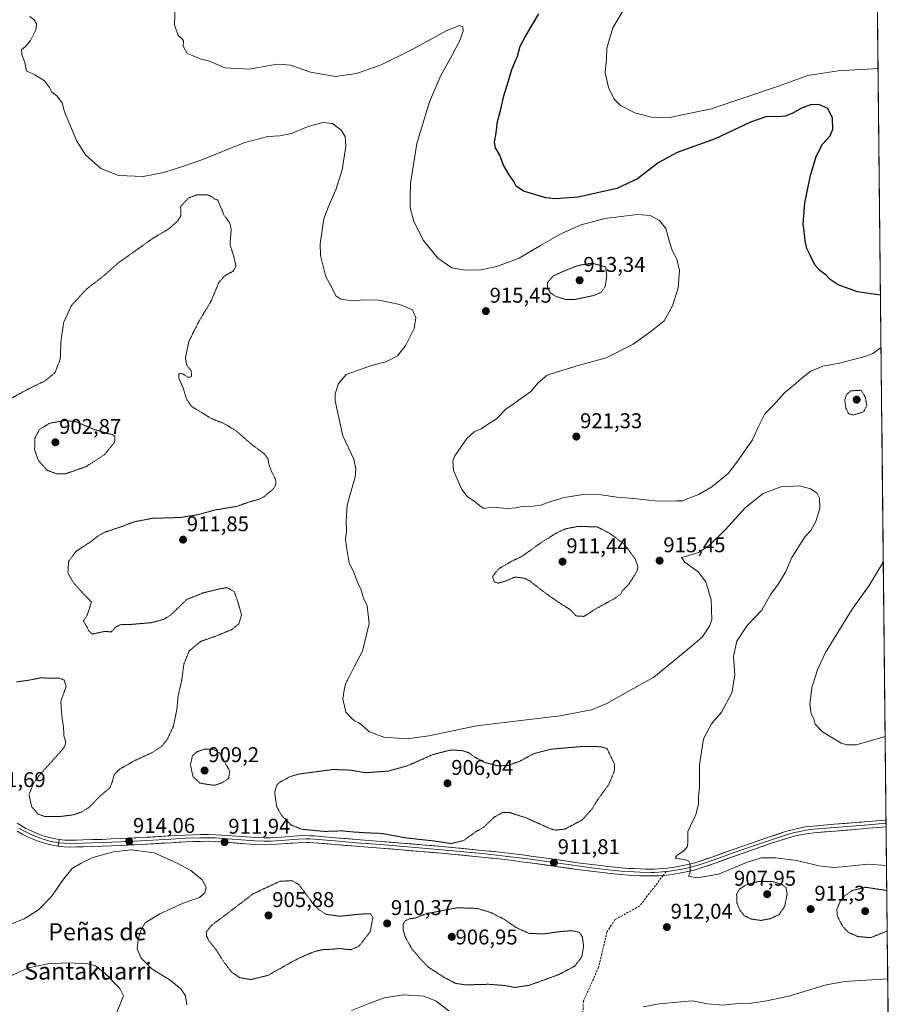
# Model space of a CAD drawing. Units: metres. Extents: x 569779 to 573214, y 4742665 to 4745015.
# Drawn here: x 572802 to 573214, y 4743145 to 4743607 of the extents above; entities that cross this region are included whole.
import ezdxf
from ezdxf.enums import TextEntityAlignment as Align

# ---------------------------------------------------------------- set-up
doc = ezdxf.new("R2010")
doc.units = ezdxf.units.M
doc.header["$MEASUREMENT"] = 0
doc.linetypes.add('TRAZOS2', pattern=[0.375, 0.25, -0.125])
doc.linetypes.add('TRAZOSX2', pattern=[1.5, 1, -0.5])
for name, color, linetype, lineweight in [('Arbolado forestal CxS', 92, 'Continuous', 0), ('Carátula', 7, 'Continuous', 5), ('Curva de nivel maestra', 36, 'Continuous', 30), ('Curva de nivel normal', 36, 'Continuous', 0), ('Curva de nivel normal depresión', 36, 'TRAZOS2', 0), ('Layer 0', 7, 'Continuous', 0), ('Municipio CxS', 142, 'Continuous', 0), ('Punto de cota en terreno', 7, 'Continuous', 0), ('Rótulo de punto de cota en terreno', 19, 'Continuous', 0), ('Senda', 19, 'TRAZOSX2', 0), ('Texto cartográfico', 19, 'Continuous', 0)]:
    doc.layers.add(name, color=color, linetype=linetype, lineweight=lineweight)
doc.styles.add('Arial', font='txt', dxfattribs={"height": 0.2})

# ---------------------------------------------------------------- blocks, each defined once
blk = doc.blocks.new('*U152')
at = {"layer": 'Arbolado forestal CxS', "color": 92, "linetype": 'Continuous', "lineweight": 0}
blk.add_polyline3d([(573200.11, 4744046.94, 952.22), (573213.6, 4742780.5, 920.01), (573207.81, 4742783.35, 919.8), (573173.77, 4742802.6, 921.96), (573144.86, 4742812.72, 921.54), (573129.57, 4742811.82, 920.03), (573120.29, 4742811.28, 918.61), (573062.62, 4742806.49, 912.96), (572852.02, 4742777.56, 920.81), (572849.26, 4742823.52, 922.4), (572824.26, 4742855.35, 921.15), (572808.79, 4742871.23, 922.4), (572749.52, 4742887.13, 923.82), (572675.83, 4742929.86, 920.9), (572627.09, 4742947.73, 915.44), (572602.9, 4742981.78, 922.71), (572582.68, 4743003.38, 921.88), (572474.52, 4743074.23, 916.95), (572439.46, 4743093.25, 918.84), (572397.18, 4743101.83, 915.85), (572358.28, 4743104.81, 913.94), (572336.36, 4743112.88, 913.29), (572291.42, 4743141.07, 907.12)], dxfattribs=at)
blk = doc.blocks.new('*U172')
at = {"layer": 'Curva de nivel normal', "color": 36, "linetype": 'Continuous', "lineweight": 0}
for points in [[(573206.43105, 4743453.49175, 920), (573202.64, 4743450.64, 920), (573199.51, 4743449.35, 920), (573187.02, 4743446.17, 920), (573179.18, 4743444.7, 920), (573173.47, 4743442.31, 920), (573169.53, 4743439.43, 920), (573166.48, 4743436.62, 920), (573161.17, 4743432.18, 920), (573155.78, 4743426.22, 920), (573151.89, 4743422.32, 920), (573148.74, 4743416.11, 920), (573146.09, 4743410.18, 920), (573138.76, 4743399.69, 920), (573134.71, 4743394.39, 920), (573127.1, 4743388.14, 920), (573121, 4743384.44, 920), (573115.8, 4743382.62, 920), (573113.21, 4743381.56, 920), (573110.36, 4743381.55, 920), (573101.92, 4743381.4, 920), (573090.34, 4743382.68, 920), (573082.56, 4743383.24, 920), (573075.08, 4743384.37, 920), (573066.81, 4743384.56, 920), (573057.81, 4743383.1, 920), (573051.47, 4743381.28, 920), (573046.81, 4743379.53, 920), (573041.81, 4743378.95, 920), (573038.81, 4743379.04, 920), (573035.14, 4743378.28, 920), (573031.14, 4743377.91, 920), (573027.44, 4743378.18, 920), (573024.3, 4743378.6, 920), (573019.99, 4743377.95, 920), (573018.08, 4743379.39, 920), (573015.43, 4743381.57, 920), (573012.34, 4743383.39, 920), (573009.67, 4743386.93, 920), (573005.75, 4743395.78, 920), (573005.43, 4743400.28, 920), (573006.42, 4743402.59, 920), (573012.15, 4743410.83, 920), (573015.48, 4743413.94, 920), (573018.86, 4743415.27, 920), (573021.76, 4743417.28, 920), (573025.96, 4743420.05, 920), (573030.58, 4743424.7, 920), (573033.14, 4743426.48, 920), (573036.14, 4743428.64, 920), (573042.14, 4743432.88, 920), (573045.47, 4743436.94, 920), (573049.81, 4743440.47, 920), (573056.73, 4743442.72, 920), (573064.26, 4743444.99, 920), (573077.47, 4743448.65, 920), (573090.16, 4743455.09, 920), (573098.46, 4743460.99, 920), (573104.65, 4743465.93, 920), (573108.66, 4743473.08, 920), (573111.31, 4743481.41, 920), (573111.82, 4743489.56, 920), (573110.67, 4743494.85, 920), (573108.56, 4743498.74, 920), (573106.94, 4743503.46, 920), (573105.52, 4743509.36, 920), (573102.49, 4743513, 920), (573098.12, 4743515.48, 920), (573092.23, 4743515.95, 920), (573076.87, 4743514, 920), (573065.69, 4743511.1, 920), (573056.57, 4743506.98, 920), (573046.66, 4743501.26, 920), (573036.7, 4743495.36, 920), (573026.15, 4743491.42, 920), (573018.82, 4743489.92, 920), (573011.48, 4743489.71, 920), (573005.05, 4743490.84, 920), (572998.43, 4743495.4, 920), (572991.73, 4743503.63, 920), (572987.21, 4743512.67, 920), (572985.49, 4743519.06, 920), (572985.49, 4743523.65, 920), (572985.71, 4743530.4, 920), (572988.66, 4743549.17, 920), (572994.5, 4743568.74, 920), (572999.91, 4743581.17, 920), (573005.19, 4743590.7, 920), (573008.99, 4743597.76, 920), (573010.41, 4743602, 920), (573010.18, 4743603.99, 920), (573008.73, 4743604.59, 920), (573002.66, 4743602.25, 920), (572986.44, 4743593.31, 920), (572971.59, 4743585.99, 920), (572960.31, 4743581.99, 920), (572950.44, 4743580.66, 920), (572938.77, 4743582.6, 920), (572929.31, 4743585.97, 920), (572923.62, 4743586.48, 920), (572920.45, 4743585.89, 920), (572909.89, 4743584.1, 920), (572898.53, 4743584.67, 920), (572891.39, 4743587.82, 920), (572886.9, 4743588.91, 920), (572884.01, 4743590.14, 920), (572880.8, 4743591.38, 920), (572878.97, 4743594.9, 920), (572879.11, 4743597.36, 920), (572878.36, 4743598.49, 920), (572876.67, 4743599.93, 920), (572874.96, 4743604.9, 920), (572875.52, 4743622.9, 920)], [(573208.37608, 4743271.02283, 920), (573194.7, 4743267.08, 920), (573190.39, 4743267.01, 920), (573187.69, 4743267.82, 920), (573179.03, 4743273.17, 920), (573175.55, 4743276.76, 920), (573174.86, 4743279.26, 920), (573173.7, 4743281.68, 920), (573173.08, 4743286.11, 920), (573174.04, 4743293.98, 920), (573176.8, 4743302.76, 920), (573180.41, 4743310.44, 920), (573192.95, 4743330.69, 920), (573200.91, 4743341.81, 920), (573207.50415, 4743352.82141, 920)]]:
    blk.add_polyline3d(points, dxfattribs=at)
blk = doc.blocks.new('*U176')
at = {"layer": 'Curva de nivel normal', "color": 36, "linetype": 'Continuous', "lineweight": 0}
for points in [[(572806.98, 4743608.85, 915), (572808.98, 4743607.25, 915), (572810.14, 4743605.3, 915), (572809.88, 4743602.54, 915), (572807.39, 4743597.5, 915), (572805.09, 4743594.8, 915), (572803.1, 4743593.2, 915), (572803.25, 4743590.97, 915), (572804.7, 4743587.19, 915), (572805.41, 4743583.27, 915), (572809.28, 4743581.36, 915), (572813.9, 4743578.53, 915), (572816.29, 4743575.47, 915), (572817.37, 4743573.25, 915), (572819.72, 4743571.5, 915), (572822.16, 4743568.28, 915), (572823.23, 4743564.02, 915), (572828.91, 4743550.63, 915), (572833.1, 4743543.88, 915), (572840.4, 4743537.54, 915), (572848.65, 4743534.14, 915), (572860.23, 4743533.74, 915), (572869.84, 4743535.64, 915), (572879.55, 4743538.74, 915), (572887.68, 4743541.52, 915), (572907.87, 4743549.67, 915), (572918.72, 4743552.55, 915), (572924.4, 4743552.81, 915), (572929.73, 4743553.92, 915), (572937.21, 4743557.03, 915), (572944.52, 4743558.99, 915), (572949.09, 4743558.5, 915), (572953.07, 4743555.44, 915), (572954.97, 4743552.4, 915), (572955.22, 4743547.88, 915), (572953.57, 4743536.77, 915), (572950.66, 4743527.41, 915), (572947.1, 4743519.64, 915), (572945, 4743513.91, 915), (572943.29, 4743502.11, 915), (572943.48, 4743496.63, 915), (572945.84, 4743486.66, 915), (572948.67, 4743481.59, 915), (572950.58, 4743477.78, 915), (572952.92, 4743476.17, 915), (572958.49, 4743475.32, 915), (572963.98, 4743475.81, 915), (572970.8, 4743475.64, 915), (572980.56, 4743473.73, 915), (572986.5, 4743471.15, 915), (572988.09, 4743467.34, 915), (572987.33, 4743462.4, 915), (572983.46, 4743454.65, 915), (572979.58, 4743449.6, 915), (572974.1, 4743446.79, 915), (572967.35, 4743445.07, 915), (572955.48, 4743440.87, 915), (572951.93, 4743436.65, 915), (572950.35, 4743431.71, 915), (572950.32, 4743428.47, 915), (572953.94, 4743412.11, 915), (572959.02, 4743401.04, 915), (572959.91, 4743396.58, 915), (572959.71, 4743392.64, 915), (572957.79, 4743386.3, 915), (572955.94, 4743379.44, 915), (572955.39, 4743372.1, 915), (572955.6, 4743367.27, 915), (572955.14, 4743363.44, 915), (572955.63, 4743359.94, 915), (572956.84, 4743352.41, 915), (572959.23, 4743347.53, 915), (572960.71, 4743343.22, 915), (572962.4, 4743340.19, 915), (572963.66, 4743335.91, 915), (572965.28, 4743332.34, 915), (572966.17, 4743324.01, 915), (572963.09, 4743311.01, 915), (572959.25, 4743303.67, 915), (572957.01, 4743299.34, 915), (572955.07, 4743295.61, 915), (572954.5, 4743292.74, 915), (572953.89, 4743288.6, 915), (572955.29, 4743282.44, 915), (572957.66, 4743279.95, 915), (572959.33, 4743278.25, 915), (572961.33, 4743277.44, 915), (572963.21, 4743276.02, 915), (572966.02, 4743273.38, 915), (572973.09, 4743270.68, 915), (572984.14, 4743269.9, 915), (572994.18, 4743271.21, 915), (573016.66, 4743275.94, 915), (573055.74, 4743280.74, 915), (573070.54, 4743283.43, 915), (573077.74, 4743286.5, 915), (573087.47, 4743291.86, 915), (573099.75, 4743298.86, 915), (573113.6, 4743309.99, 915), (573122.54, 4743317.53, 915), (573126.02, 4743322.7, 915), (573126.97, 4743325.63, 915), (573126.73, 4743335.14, 915), (573124.27, 4743343.48, 915), (573120.61, 4743348.15, 915), (573114.31, 4743352.69, 915), (573112.8, 4743355.02, 915), (573115.75, 4743355.79, 915), (573120.72, 4743357.32, 915), (573125.74, 4743360.55, 915), (573133.38, 4743368.06, 915), (573142.8, 4743378.34, 915), (573151.14, 4743384.92, 915), (573159.46, 4743388.14, 915), (573168.2, 4743388.54, 915), (573173.34, 4743387.24, 915), (573176.3, 4743385.33, 915), (573177.54, 4743382.82, 915), (573177.64, 4743377.96, 915), (573175.89, 4743371.82, 915), (573173.43, 4743367.66, 915), (573170.8, 4743364.84, 915), (573168, 4743360.37, 915), (573164.63, 4743354.95, 915), (573161.56, 4743348.1, 915), (573158, 4743342.12, 915), (573154.9, 4743338.06, 915), (573150.44, 4743330.21, 915), (573143.56, 4743323.06, 915), (573138.75, 4743315.67, 915), (573137.16, 4743308.67, 915), (573137.77, 4743299.77, 915), (573136.37, 4743291.39, 915), (573131.62, 4743282.44, 915), (573126.84, 4743276.97, 915), (573123.14, 4743269.84, 915), (573121.23, 4743257.71, 915), (573121.25, 4743247.2, 915), (573120.76, 4743242.65, 915), (573120.82, 4743239.16, 915), (573119.54, 4743234.33, 915), (573115.82, 4743226.35, 915), (573115.76, 4743221.68, 915), (573115.66, 4743219.35, 915), (573113.9, 4743217.36, 915), (573110.84, 4743215.36, 915), (573109.93, 4743214.13, 915), (573110.34, 4743213.69, 915), (573114.32, 4743213.22, 915), (573116.24, 4743212.47, 915), (573116.89, 4743211.22, 915), (573116.81, 4743209.36, 915), (573116.95, 4743207.36, 915), (573116.08, 4743205.5, 915), (573120.1, 4743204.58, 915), (573130.13, 4743206.43, 915), (573143.28, 4743211.89, 915), (573150.21, 4743214.04, 915), (573156.87, 4743214.1, 915), (573166.82, 4743212.73, 915), (573177.41, 4743210.32, 915), (573184.09, 4743209.5, 915), (573188.2, 4743209.8, 915), (573200.45, 4743211.14, 915), (573209.02, 4743210.41, 915)], [(573209.59, 4743157.2, 915), (573189.42, 4743156.08, 915), (573180.7, 4743154.41, 915), (573163.13, 4743149.17, 915), (573152.65, 4743146.89, 915), (573145.58, 4743145.82, 915), (573139.39, 4743145.63, 915), (573132.39, 4743144.96, 915), (573124.96, 4743145.53, 915), (573117.96, 4743146.87, 915), (573112.52, 4743146.48, 915), (573102.31, 4743145.59, 915), (573094.82, 4743144.14, 915)], [(573003.55, 4743142.2, 915), (572997.67, 4743146.77, 915), (572991.89, 4743149.08, 915), (572982.41, 4743149.84, 915), (572973.36, 4743148.36, 915), (572965.72, 4743145.61, 915), (572958, 4743142.48, 915)], [(572880.72, 4743145.04, 915), (572880.02, 4743149.22, 915), (572877.9, 4743152.6, 915), (572872.93, 4743156.6, 915), (572864.26, 4743162.01, 915), (572859.23, 4743166.97, 915), (572857.3, 4743171.31, 915), (572857.85, 4743175.69, 915), (572859.06, 4743180.02, 915), (572861.17, 4743183.53, 915), (572868, 4743187.75, 915), (572878.97, 4743192.73, 915), (572886.65, 4743195.47, 915), (572889.14, 4743197.64, 915), (572889.74, 4743200.34, 915), (572887.91, 4743203.72, 915), (572882.54, 4743208.14, 915), (572875.85, 4743211.66, 915), (572865.42, 4743216.4, 915), (572854.61, 4743217.72, 915), (572846.27, 4743216.83, 915), (572836.5, 4743214.17, 915), (572831.1, 4743211.48, 915), (572826.9, 4743208.96, 915), (572822.78, 4743204.1, 915), (572817.18, 4743195.96, 915), (572811.11, 4743189.69, 915), (572804.34, 4743185.48, 915), (572796.91, 4743182.5, 915)]]:
    blk.add_polyline3d(points, dxfattribs=at)
blk = doc.blocks.new('*U178')
at = {"layer": 'Curva de nivel maestra', "color": 36, "linetype": 'Continuous', "lineweight": 30}
blk.add_polyline3d([(573206.17, 4743478.11, 925), (573195.44, 4743479.62, 925), (573186.29, 4743482.95, 925), (573182.6, 4743485.31, 925), (573180.7, 4743487.36, 925), (573177.67, 4743489.53, 925), (573175.38, 4743492.24, 925), (573173.23, 4743496.75, 925), (573171.59, 4743499.86, 925), (573170.76, 4743503.6, 925), (573170.39, 4743508.25, 925), (573169.84, 4743511.54, 925), (573170.14, 4743515.31, 925), (573170.72, 4743521.38, 925), (573173.36, 4743534.24, 925), (573176.01, 4743543.04, 925), (573178.98, 4743548.94, 925), (573182.52, 4743552.81, 925), (573183.82, 4743555.93, 925), (573183.62, 4743561.09, 925), (573181.42, 4743565.54, 925), (573177.29, 4743567.46, 925), (573173.3, 4743567.35, 925), (573169.13, 4743565.78, 925), (573165.06, 4743563.35, 925), (573161.47, 4743561.98, 925), (573157.31, 4743561.64, 925), (573152.82, 4743561.83, 925), (573145.13, 4743559.26, 925), (573128.63, 4743551.37, 925), (573110.78, 4743544.91, 925), (573101.83, 4743540.17, 925), (573092.1, 4743532.58, 925), (573082.47, 4743528.05, 925), (573064.39, 4743524.05, 925), (573053.67, 4743523.24, 925), (573049.14, 4743523.64, 925), (573038.7, 4743526.87, 925), (573035.29, 4743529.22, 925), (573034.19, 4743531.42, 925), (573031.87, 4743534.47, 925), (573029.27, 4743539.1, 925), (573027.59, 4743543.75, 925), (573025.59, 4743547.14, 925), (573025.06, 4743549.79, 925), (573025.8, 4743554.18, 925), (573026.5, 4743559.44, 925), (573027.95, 4743565.3, 925), (573029.38, 4743571.63, 925), (573031.68, 4743578.63, 925), (573033.14, 4743583.84, 925), (573035.86, 4743590.11, 925), (573037.17, 4743594.84, 925), (573039.4, 4743599.3, 925), (573045.93, 4743609.97, 925)], dxfattribs=at)
blk = doc.blocks.new('5PATER')
at = {"layer": 'Carátula', "linetype": 'Continuous', "lineweight": 5}
h = blk.add_hatch(color=250, dxfattribs=at)
edge = h.paths.add_edge_path()
edge.add_ellipse((0, 0.01), major_axis=(-1.33, -1.34), ratio=0.999422, start_angle=0, end_angle=360)

msp = doc.modelspace()

# ---------------------------------------------------------------- linework, layer by layer
at = {"layer": 'Arbolado forestal CxS', "color": 92, "linetype": 'Continuous', "lineweight": 0}
msp.add_polyline3d([(573200.11, 4744046.94, 952.22), (573213.6, 4742780.5, 920.01)], dxfattribs=at)
at = {"layer": 'Curva de nivel normal', "color": 36, "linetype": 'Continuous', "lineweight": 0}
for points in [[(573090.4, 4743620.14, 930), (573080.65, 4743603.43, 930), (573077.75, 4743593.97, 930), (573077.62, 4743588.85, 930), (573077.03, 4743582.5, 930), (573078.6, 4743575.52, 930), (573081.21, 4743569.97, 930), (573084.12, 4743566.97, 930), (573090.85, 4743563.62, 930), (573098.68, 4743561.54, 930), (573107.12, 4743561.44, 930), (573126.8, 4743565.42, 930), (573157.79, 4743575.95, 930), (573172.1, 4743581.09, 930), (573186.28, 4743583.28, 930), (573205.04, 4743584.39, 930)], [(572846.71, 4743138.86, 920), (572851, 4743149.34, 920), (572849.28, 4743152.72, 920), (572842.11, 4743160.02, 920), (572837.9, 4743163.42, 920), (572834.4, 4743164.25, 920), (572825.08, 4743164.77, 920), (572815.43, 4743164.33, 920), (572806.43, 4743162.4, 920), (572796.11, 4743157.74, 920), (572787.84, 4743155.3, 920), (572777.56, 4743154.07, 920), (572767.03, 4743150.28, 920), (572762.19, 4743146.92, 920), (572757.22, 4743141.42, 920)]]:
    msp.add_polyline3d(points, dxfattribs=at)
at = {"layer": 'Curva de nivel normal depresión', "color": 36, "linetype": 'TRAZOS2', "lineweight": 0}
for points in [[(572800.73, 4743296.56, 910), (572806.56, 4743297.38, 910), (572811.98, 4743298.47, 910), (572821.12, 4743298.26, 910), (572823.06, 4743297.49, 910), (572824.05, 4743294.48, 910), (572821.56, 4743287.38, 910), (572821.88, 4743282.58, 910), (572822.2, 4743279.19, 910), (572822.87, 4743275.35, 910), (572822.92, 4743271.51, 910), (572823.87, 4743268.48, 910), (572823.44, 4743266.38, 910), (572821.73, 4743264.19, 910), (572811.27, 4743252.52, 910), (572808.76, 4743249.05, 910), (572806.62, 4743243.74, 910), (572807.84, 4743238.05, 910), (572810.86, 4743234.56, 910), (572813.96, 4743233.45, 910), (572820.84, 4743233.39, 910), (572827.32, 4743234.18, 910), (572831.3, 4743235.55, 910), (572835.17, 4743238, 910), (572839.61, 4743242.7, 910), (572844.67, 4743247, 910), (572845.77, 4743249.96, 910), (572846.61, 4743253.09, 910), (572849.16, 4743255.68, 910), (572855.7, 4743259.37, 910), (572864.17, 4743263.26, 910), (572868.9, 4743266.38, 910), (572871.68, 4743269.85, 910), (572874.43, 4743275.88, 910), (572876.02, 4743283.79, 910), (572876.57, 4743289.87, 910), (572878.28, 4743297.34, 910), (572879.32, 4743305.01, 910), (572881.81, 4743311.14, 910), (572887.2, 4743315.58, 910), (572893.95, 4743317.95, 910), (572901.76, 4743321.1, 910), (572905.14, 4743323.9, 910), (572906.35, 4743328.11, 910), (572904.46, 4743334.68, 910), (572902.87, 4743339.02, 910), (572899.38, 4743340.84, 910), (572895.19, 4743340.03, 910), (572888.23, 4743338.32, 910), (572880.65, 4743335.22, 910), (572876.6, 4743331.34, 910), (572872.84, 4743327.73, 910), (572869.32, 4743325.72, 910), (572863.89, 4743324.36, 910), (572854.5, 4743323.55, 910), (572849.5, 4743323.43, 910), (572847.17, 4743322.24, 910), (572845.33, 4743320.05, 910), (572843.98, 4743320.15, 910), (572842.01, 4743320.26, 910), (572839.18, 4743319.68, 910), (572836.4, 4743318.98, 910), (572834.7, 4743320.54, 910), (572833.72, 4743322.58, 910), (572832.1, 4743325.18, 910), (572833.67, 4743327.34, 910), (572834.52, 4743329.65, 910), (572835.92, 4743334.09, 910), (572832.26, 4743337.82, 910), (572828.02, 4743342.52, 910), (572826.34, 4743344.95, 910), (572824.88, 4743347.91, 910), (572825.18, 4743353, 910), (572828.46, 4743357.62, 910), (572835.82, 4743362.49, 910), (572839.09, 4743365.16, 910), (572842.58, 4743366.92, 910), (572850.54, 4743369.62, 910), (572855.93, 4743371.68, 910), (572864.53, 4743373.34, 910), (572877.6, 4743373.72, 910), (572885.53, 4743374.94, 910), (572893.84, 4743377.23, 910), (572904.16, 4743378.95, 910), (572910.83, 4743381.28, 910), (572914.8, 4743382.34, 910), (572917.05, 4743383.53, 910), (572919.13, 4743385.38, 910), (572921.1, 4743386.89, 910), (572922.51, 4743389.21, 910), (572922.34, 4743391.66, 910), (572920.46, 4743395.28, 910), (572919.13, 4743398.8, 910), (572918.79, 4743401.28, 910), (572916.94, 4743403.68, 910), (572911.01, 4743408.08, 910), (572903.64, 4743414.53, 910), (572898.01, 4743417.86, 910), (572892.52, 4743420.01, 910), (572882.96, 4743425.78, 910), (572880.61, 4743429.1, 910), (572878.87, 4743434.8, 910), (572876.96, 4743438.98, 910), (572876.88, 4743441.06, 910), (572877.91, 4743441.46, 910), (572879.97, 4743440.43, 910), (572881.37, 4743439.43, 910), (572882.92, 4743439.85, 910), (572882.71, 4743442.51, 910), (572880.67, 4743445.2, 910), (572879.99, 4743448.52, 910), (572881.69, 4743456.47, 910), (572886.23, 4743465.52, 910), (572892.11, 4743475.32, 910), (572895.72, 4743483.99, 910), (572898.63, 4743487.3, 910), (572902.48, 4743489.26, 910), (572903.74, 4743491.64, 910), (572902.85, 4743495.69, 910), (572900.95, 4743501.76, 910), (572901.5, 4743508.82, 910), (572900.89, 4743511.84, 910), (572898.2, 4743515.45, 910), (572895.76, 4743521.31, 910), (572895.12, 4743522.71, 910), (572893.55, 4743523.23, 910), (572892.24, 4743524.29, 910), (572890.31, 4743525.12, 910), (572885.62, 4743525.18, 910), (572881.6, 4743523.66, 910), (572877.72, 4743519.61, 910), (572877.9, 4743517.38, 910), (572877.86, 4743515.31, 910), (572876.52, 4743512.98, 910), (572872.45, 4743509.31, 910), (572864.75, 4743504.7, 910), (572848.33, 4743493.04, 910), (572841.96, 4743487.32, 910), (572833.73, 4743480.99, 910), (572826.64, 4743473.32, 910), (572822.92, 4743465.32, 910), (572821.66, 4743456.99, 910), (572821.29, 4743447.99, 910), (572818.79, 4743441.65, 910), (572813.88, 4743437.65, 910), (572806.76, 4743434.25, 910), (572795.31, 4743427.97, 910)], [(573058.6, 4743475.95, 915), (573063.05, 4743476.08, 915), (573071.53, 4743477.87, 915), (573075.14, 4743479.31, 915), (573077.06, 4743482.28, 915), (573077.72, 4743487.11, 915), (573077.23, 4743491.31, 915), (573070.81, 4743493.03, 915), (573064.24, 4743491.96, 915), (573057.95, 4743489.47, 915), (573052.53, 4743487.05, 915), (573049.96, 4743483.91, 915), (573049.91, 4743481.36, 915), (573051.2, 4743479.22, 915), (573054.03, 4743477.36, 915), (573058.6, 4743475.95, 915)], [(573193.5, 4743421.8, 915), (573198.14, 4743423.26, 915), (573199.78, 4743426.14, 915), (573199.02, 4743430.34, 915), (573197.12, 4743433.43, 915), (573192.14, 4743433.1, 915), (573190.2, 4743431.34, 915), (573189.4, 4743428.88, 915), (573190, 4743424.71, 915), (573191.19, 4743422.42, 915), (573193.5, 4743421.8, 915)], [(572819.69, 4743394.17, 905), (572823.72, 4743394.2, 905), (572833.46, 4743397.62, 905), (572842.12, 4743403.21, 905), (572846.79, 4743409.02, 905), (572846.93, 4743411.83, 905), (572845.82, 4743412.64, 905), (572843.56, 4743413.13, 905), (572837.16, 4743415.03, 905), (572831.79, 4743417.33, 905), (572829.13, 4743418.51, 905), (572823.75, 4743419.27, 905), (572816.48, 4743417.98, 905), (572811.57, 4743415.11, 905), (572809.35, 4743410.85, 905), (572809.26, 4743405.4, 905), (572811.02, 4743400.51, 905), (572815.08, 4743395.9, 905), (572819.69, 4743394.17, 905)], [(573067.14, 4743327.32, 915), (573072.47, 4743330.8, 915), (573081.3, 4743335.67, 915), (573084.1, 4743337.64, 915), (573085.3, 4743339.62, 915), (573087.84, 4743342.09, 915), (573092.01, 4743348.66, 915), (573092.34, 4743350.64, 915), (573091.07, 4743354.3, 915), (573085.89, 4743361.28, 915), (573078.97, 4743366.39, 915), (573073.26, 4743369.33, 915), (573064.15, 4743369.51, 915), (573058.64, 4743368.47, 915), (573054.34, 4743366.6, 915), (573046.81, 4743361.85, 915), (573038.14, 4743355.62, 915), (573032.59, 4743352.91, 915), (573026.67, 4743349.42, 915), (573024.17, 4743345.92, 915), (573024.96, 4743343.48, 915), (573026.82, 4743342.91, 915), (573030, 4743343.79, 915), (573034.75, 4743345.8, 915), (573039.04, 4743345.22, 915), (573041.59, 4743343.94, 915), (573050.09, 4743337.42, 915), (573056.56, 4743332.96, 915), (573060.23, 4743330.76, 915), (573063.33, 4743327.54, 915), (573067.14, 4743327.32, 915)], [(572893.74, 4743248.06, 910), (572897.16, 4743249.21, 910), (572900.32, 4743251.36, 910), (572900.83, 4743254.74, 910), (572896, 4743263.35, 910), (572893, 4743265.06, 910), (572889.17, 4743265.08, 910), (572885.5, 4743263.83, 910), (572883.3, 4743261.9, 910), (572882.37, 4743257.69, 910), (572883.62, 4743252.04, 910), (572886.77, 4743249.13, 910), (572890.79, 4743248.42, 910), (572893.74, 4743248.06, 910)], [(573004.8, 4743220.74, 910), (573010.56, 4743222.16, 910), (573016.4, 4743226.35, 910), (573020.06, 4743228.45, 910), (573024.88, 4743233.12, 910), (573028.86, 4743235.33, 910), (573032.33, 4743235.24, 910), (573040.16, 4743232.7, 910), (573051.02, 4743227.79, 910), (573053.62, 4743227.03, 910), (573058.02, 4743227.51, 910), (573066.16, 4743231.79, 910), (573070.89, 4743237.07, 910), (573073.78, 4743241.81, 910), (573078.54, 4743248.2, 910), (573081.25, 4743254.48, 910), (573081.45, 4743257.89, 910), (573077.82, 4743265.35, 910), (573074.89, 4743266.17, 910), (573066.93, 4743266.36, 910), (573051.45, 4743265, 910), (573043.38, 4743262.88, 910), (573036.9, 4743259.34, 910), (573031.4, 4743257.4, 910), (573026.68, 4743257.18, 910), (573020.63, 4743258.75, 910), (573015.75, 4743261.31, 910), (573013.02, 4743263.31, 910), (573009.82, 4743264.38, 910), (573004.41, 4743264.61, 910), (572996.08, 4743262.47, 910), (572984.36, 4743257.29, 910), (572975.34, 4743254.74, 910), (572964.39, 4743253.97, 910), (572957.34, 4743255.21, 910), (572949.24, 4743255.48, 910), (572933.23, 4743253.34, 910), (572929.1, 4743252.14, 910), (572924.11, 4743249.41, 910), (572922.84, 4743248.01, 910), (572921.9, 4743244.68, 910), (572922.84, 4743238.04, 910), (572925.27, 4743233.76, 910), (572929.66, 4743229.39, 910), (572934.6, 4743227.46, 910), (572945.23, 4743226.42, 910), (572953.85, 4743226.7, 910), (572958.61, 4743226.18, 910), (572964.94, 4743225.77, 910), (572972.1, 4743225.5, 910), (572983.41, 4743223.4, 910), (572996.61, 4743221.96, 910), (573004.8, 4743220.74, 910)], [(572910.71, 4743156.93, 910), (572918.71, 4743158.87, 910), (572930.92, 4743165.78, 910), (572936.2, 4743168.25, 910), (572940.9, 4743170.17, 910), (572945, 4743171.05, 910), (572948.59, 4743171.13, 910), (572952.28, 4743171.48, 910), (572957.61, 4743170.89, 910), (572961.47, 4743172.56, 910), (572966.71, 4743179.36, 910), (572968, 4743186.12, 910), (572966.75, 4743187.83, 910), (572962.16, 4743187.63, 910), (572952.5, 4743186.66, 910), (572946.04, 4743187.54, 910), (572942.44, 4743189.89, 910), (572939.62, 4743192.91, 910), (572933.27, 4743201.47, 910), (572930.23, 4743203.26, 910), (572924.49, 4743203.09, 910), (572911.69, 4743197.1, 910), (572900.07, 4743188.19, 910), (572892.32, 4743182.43, 910), (572889.98, 4743179.46, 910), (572889.89, 4743177.36, 910), (572891.04, 4743175.14, 910), (572894.08, 4743171.36, 910), (572898.15, 4743165.02, 910), (572901.79, 4743160.36, 910), (572905.49, 4743157.82, 910), (572910.71, 4743156.93, 910)], [(573150.08, 4743184.67, 910), (573154.74, 4743185.53, 910), (573158.62, 4743187.43, 910), (573161.22, 4743191.23, 910), (573162.37, 4743197.01, 910), (573161.86, 4743200.09, 910), (573159.71, 4743201.62, 910), (573155.28, 4743203.01, 910), (573149.01, 4743202.99, 910), (573143.23, 4743201.35, 910), (573139.95, 4743199.36, 910), (573138.67, 4743196.94, 910), (573138.8, 4743192.99, 910), (573140.18, 4743189.47, 910), (573142.44, 4743186.82, 910), (573145.5, 4743185.29, 910), (573150.08, 4743184.67, 910)], [(573209.35, 4743179.75, 910), (573201.64, 4743176.59, 910), (573195.55, 4743177.11, 910), (573191.18, 4743179, 910), (573188.52, 4743181.72, 910), (573185.94, 4743186.68, 910), (573185.72, 4743189.96, 910), (573187.18, 4743193.4, 910), (573189.36, 4743196.21, 910), (573193.01, 4743198.72, 910), (573199.24, 4743200.21, 910), (573209.15, 4743198.73, 910)], [(573034.71, 4743153.23, 910), (573041.41, 4743154.25, 910), (573055.14, 4743159.24, 910), (573062.69, 4743163.22, 910), (573065.99, 4743167.54, 910), (573066.89, 4743172.61, 910), (573066.28, 4743176.92, 910), (573064.78, 4743179.13, 910), (573061.61, 4743179.83, 910), (573056.65, 4743179.54, 910), (573048.35, 4743178.38, 910), (573041.32, 4743178.54, 910), (573035.54, 4743181.15, 910), (573029.22, 4743185.43, 910), (573023.13, 4743188.42, 910), (573017.12, 4743190.29, 910), (573007.66, 4743190.62, 910), (572993.15, 4743187.84, 910), (572987.82, 4743185.79, 910), (572985.15, 4743185.44, 910), (572983.3, 4743184.6, 910), (572982.23, 4743183.05, 910), (572982.17, 4743180.23, 910), (572983.26, 4743176.68, 910), (572986.31, 4743171.36, 910), (572990.67, 4743166.17, 910), (572994.06, 4743162.73, 910), (573001.47, 4743157.94, 910), (573006.8, 4743155.13, 910), (573011.7, 4743154.42, 910), (573022.1, 4743154.72, 910), (573029.69, 4743154.16, 910), (573034.71, 4743153.23, 910)]]:
    msp.add_polyline3d(points, dxfattribs=at)
at = {"layer": 'Layer 0', "linetype": 'Continuous', "lineweight": 0}
for points in [[(572801.01, 4743230.35), (572802.65, 4743229.3), (572805.21, 4743227.83), (572807.92, 4743226.5), (572810.13, 4743225.55), (572812.07, 4743224.8), (572813.78, 4743224.22), (572816.79, 4743223.37), (572819.07, 4743222.88), (572820.78, 4743222.61)], [(572820.78, 4743222.61), (572823.37, 4743222.36), (572825.98, 4743222.3), (572831.91, 4743222.43), (572840.79, 4743222.71), (572845.24, 4743222.88), (572849.68, 4743223.07), (572859.03, 4743223.55), (572873.06, 4743224.34), (572880.07, 4743224.69), (572887.08, 4743224.97), (572890.83, 4743225), (572894.11, 4743224.9), (572899.84, 4743224.53), (572908.45, 4743223.82), (572912.75, 4743223.53), (572917.06, 4743223.4), (572919.98, 4743223.44), (572925.1, 4743223.75), (572932.78, 4743224.32), (572936.62, 4743224.44), (572938.53, 4743224.41), (572940.45, 4743224.31), (572950.37, 4743223.49), (572960.29, 4743222.66), (572971.77, 4743221.78), (573000.5, 4743219.38), (573017.72, 4743217.7), (573020.78, 4743217.39), (573026.14, 4743216.82), (573034.17, 4743215.89), (573038.18, 4743215.4), (573042.18, 4743214.89), (573053.15, 4743213.35), (573064.12, 4743211.77), (573072.02, 4743210.74), (573079.93, 4743209.79), (573084.59, 4743209.33), (573088.08, 4743209.09), (573093.34, 4743208.85), (573098.58, 4743208.73), (573099.85, 4743208.73), (573102.07, 4743208.81), (573105.39, 4743209.09), (573107.05, 4743209.3), (573108.71, 4743209.55), (573111.94, 4743210.1), (573114.35, 4743210.57), (573117.95, 4743211.42), (573121.51, 4743212.47), (573127.56, 4743214.57), (573136.57, 4743217.8), (573145.59, 4743220.99), (573153.6, 4743223.71), (573161.66, 4743226.32), (573164.84, 4743227.24), (573167.26, 4743227.82), (573170.91, 4743228.51), (573174.61, 4743228.95), (573184.51, 4743229.77), (573194.42, 4743230.58), (573200.23, 4743231.07), (573208.77, 4743231.78), (573208.79, 4743231.78)], [(573208.81, 4743230.24), (573200.35, 4743229.54), (573194.55, 4743229.05), (573184.64, 4743228.24), (573174.77, 4743227.42), (573171.15, 4743226.99), (573167.59, 4743226.31), (573165.24, 4743225.75), (573162.12, 4743224.85), (573154.09, 4743222.25), (573146.1, 4743219.53), (573137.09, 4743216.35), (573128.08, 4743213.12), (573121.98, 4743211), (573118.35, 4743209.93), (573114.68, 4743209.07), (573112.22, 4743208.59), (573108.96, 4743208.03), (573107.29, 4743207.78), (573105.6, 4743207.57)], [(573208.79, 4743231.78), (573208.81, 4743230.24)], [(573208.81, 4743230.24), (573208.83, 4743228.58)], [(572820.38, 4743219.44), (572818.49, 4743219.75), (572816.03, 4743220.27), (572812.83, 4743221.17), (572810.99, 4743221.8), (572808.92, 4743222.59), (572806.58, 4743223.6), (572803.71, 4743225.01), (572800.99, 4743226.57)], [(572801.87, 4743228.02), (572804.51, 4743226.51), (572807.29, 4743225.14), (572809.56, 4743224.16), (572811.56, 4743223.39), (572813.34, 4743222.79), (572816.43, 4743221.92), (572818.8, 4743221.41), (572820.59, 4743221.12)], [(573208.83, 4743228.58), (573200.5, 4743227.89), (573194.68, 4743227.4), (573184.78, 4743226.59), (573174.93, 4743225.78), (573171.4, 4743225.35), (573167.92, 4743224.7), (573165.65, 4743224.15), (573162.59, 4743223.27), (573154.61, 4743220.69), (573146.64, 4743217.98), (573137.64, 4743214.8), (573128.62, 4743211.56), (573122.48, 4743209.44), (573118.77, 4743208.33), (573115.02, 4743207.46), (573112.51, 4743206.96), (573109.21, 4743206.4), (573107.48, 4743206.14), (573105.73, 4743205.92), (573104.23, 4743205.79)], [(573104.23, 4743205.79), (573102.26, 4743205.63), (573099.9, 4743205.54), (573098.54, 4743205.54), (573093.23, 4743205.66), (573087.9, 4743205.9), (573084.32, 4743206.15), (573079.59, 4743206.62), (573071.63, 4743207.58), (573063.69, 4743208.61), (573052.7, 4743210.19), (573041.76, 4743211.73), (573037.78, 4743212.24), (573033.79, 4743212.73), (573025.79, 4743213.65), (573020.45, 4743214.22), (573017.4, 4743214.53), (573000.21, 4743216.2), (572971.53, 4743218.6), (572960.03, 4743219.48), (572950.11, 4743220.31), (572940.23, 4743221.12), (572938.42, 4743221.22), (572936.64, 4743221.25), (572932.95, 4743221.14), (572925.32, 4743220.56), (572920.1, 4743220.25), (572917.03, 4743220.21), (572912.6, 4743220.35), (572908.21, 4743220.63), (572899.61, 4743221.35), (572893.95, 4743221.72), (572890.79, 4743221.81), (572887.16, 4743221.78), (572880.21, 4743221.5), (572873.23, 4743221.15), (572859.2, 4743220.36), (572849.83, 4743219.88), (572845.37, 4743219.69), (572840.9, 4743219.52), (572831.99, 4743219.24), (572825.98, 4743219.11), (572823.19, 4743219.17), (572820.38, 4743219.44)], [(572820.59, 4743221.12), (572823.28, 4743220.86), (572825.98, 4743220.8), (572831.95, 4743220.93), (572840.84, 4743221.21), (572845.3, 4743221.38), (572849.75, 4743221.57), (572859.11, 4743222.05), (572873.14, 4743222.84), (572880.14, 4743223.19), (572887.12, 4743223.47), (572890.81, 4743223.5), (572894.07, 4743223.4), (572899.71, 4743223), (572908.32, 4743222.29), (572912.66, 4743222), (572917.03, 4743221.86), (572920.02, 4743221.9), (572925.18, 4743222.22), (572932.84, 4743222.78), (572936.62, 4743222.9), (572938.47, 4743222.88), (572940.34, 4743222.78), (572950.24, 4743221.96), (572960.17, 4743221.13), (572971.65, 4743220.25), (573000.36, 4743217.85), (573017.57, 4743216.17), (573020.63, 4743215.86), (573025.99, 4743215.29), (573034.01, 4743214.36), (573038.01, 4743213.87), (573041.99, 4743213.37), (573052.95, 4743211.83), (573063.93, 4743210.25), (573071.84, 4743209.21), (573079.78, 4743208.26), (573084.48, 4743207.8), (573088.01, 4743207.56), (573093.31, 4743207.31), (573098.59, 4743207.19), (573099.92, 4743207.19), (573102.21, 4743207.28), (573105.6, 4743207.57)]]:
    msp.add_lwpolyline(points, dxfattribs=at)
msp.add_polyline3d([(572801.01, 4743230.35, 912.07), (572802.65, 4743229.3, 912.23), (572805.21, 4743227.83, 912.45), (572807.92, 4743226.5, 912.44), (572810.13, 4743225.55, 912.48), (572812.07, 4743224.8, 912.6), (572813.78, 4743224.22, 912.72), (572816.79, 4743223.37, 912.98), (572819.07, 4743222.88, 913.12), (572820.78, 4743222.61, 913.23), (572820.78, 4743222.61, 913.23), (572820.59, 4743221.12, 913.35), (572820.38, 4743219.44, 913.49), (572818.49, 4743219.75, 913.33), (572816.03, 4743220.27, 913.15), (572812.83, 4743221.17, 913), (572810.99, 4743221.8, 912.9), (572808.92, 4743222.59, 912.76), (572806.58, 4743223.6, 912.6), (572803.71, 4743225.01, 912.57), (572800.99, 4743226.57, 912.49)], dxfattribs=at)
msp.add_polyline3d([(573208.83, 4743228.58, 916.59), (573204.66, 4743228.24, 916.62), (573200.5, 4743227.89, 916.65), (573197.59, 4743227.65, 916.69), (573194.68, 4743227.4, 916.74), (573189.73, 4743227, 916.81), (573184.78, 4743226.59, 916.83), (573179.86, 4743226.19, 916.86), (573174.93, 4743225.78, 916.88), (573171.4, 4743225.35, 916.84), (573167.92, 4743224.7, 916.82), (573165.65, 4743224.15, 916.81), (573162.59, 4743223.27, 916.73), (573158.6, 4743221.98, 916.47), (573154.61, 4743220.69, 916.24), (573150.63, 4743219.34, 916.09), (573146.64, 4743217.98, 915.99), (573142.14, 4743216.39, 915.66), (573137.64, 4743214.8, 915.54), (573133.13, 4743213.18, 915.49), (573128.62, 4743211.56, 915.3), (573125.55, 4743210.5, 915.18), (573122.48, 4743209.44, 915.06), (573118.77, 4743208.33, 914.92), (573115.02, 4743207.46, 914.81), (573112.51, 4743206.96, 914.75), (573109.21, 4743206.4, 914.63), (573107.48, 4743206.14, 914.56), (573105.73, 4743205.92, 914.47), (573102.26, 4743205.63, 914.28), (573099.9, 4743205.54, 914.17), (573098.54, 4743205.54, 914.11), (573095.89, 4743205.6, 913.99), (573093.23, 4743205.66, 913.86), (573090.57, 4743205.78, 913.74), (573087.9, 4743205.9, 913.64), (573084.32, 4743206.15, 913.46), (573079.59, 4743206.62, 913.2), (573075.61, 4743207.1, 912.99), (573071.63, 4743207.58, 912.69), (573067.66, 4743208.1, 912.49), (573063.69, 4743208.61, 912.24), (573060.03, 4743209.14, 912.04), (573056.36, 4743209.66, 911.9), (573052.7, 4743210.19, 911.73), (573049.05, 4743210.7, 911.61), (573045.41, 4743211.22, 911.46), (573041.76, 4743211.73, 911.27), (573037.78, 4743212.24, 911.11), (573033.79, 4743212.73, 910.95), (573029.79, 4743213.19, 910.81), (573025.79, 4743213.65, 910.69), (573023.12, 4743213.94, 910.6), (573020.45, 4743214.22, 910.52), (573017.4, 4743214.53, 910.43), (573013.1, 4743214.95, 910.34), (573008.81, 4743215.37, 910.29), (573004.51, 4743215.78, 910.26), (573000.21, 4743216.2, 910.27), (572995.43, 4743216.6, 910.29), (572990.65, 4743217, 910.31), (572985.87, 4743217.4, 910.33), (572981.09, 4743217.8, 910.31), (572976.31, 4743218.2, 910.19), (572971.53, 4743218.6, 910.14), (572967.7, 4743218.89, 910.05), (572963.86, 4743219.19, 910.02), (572960.03, 4743219.48, 910.08), (572955.07, 4743219.9, 910.21), (572950.11, 4743220.31, 910.21), (572945.17, 4743220.72, 910.25), (572940.23, 4743221.12, 910.37), (572938.42, 4743221.22, 910.41), (572936.64, 4743221.25, 910.45), (572932.95, 4743221.14, 910.53), (572929.14, 4743220.85, 910.64), (572925.32, 4743220.56, 910.79), (572922.71, 4743220.41, 910.94), (572920.1, 4743220.25, 911.1), (572917.03, 4743220.21, 911.3), (572912.6, 4743220.35, 911.54), (572908.21, 4743220.63, 911.74), (572903.91, 4743220.99, 911.96), (572899.61, 4743221.35, 912.16), (572896.78, 4743221.54, 912.27), (572893.95, 4743221.72, 912.42), (572890.79, 4743221.81, 912.58), (572887.16, 4743221.78, 912.75), (572883.69, 4743221.64, 912.88), (572880.21, 4743221.5, 913.05), (572876.72, 4743221.33, 913.34), (572873.23, 4743221.15, 913.52), (572868.55, 4743220.89, 913.81), (572863.88, 4743220.62, 914.1), (572859.2, 4743220.36, 914.32), (572854.52, 4743220.12, 914.36), (572849.83, 4743219.88, 914.34), (572845.37, 4743219.69, 914.37), (572840.9, 4743219.52, 914.17), (572836.45, 4743219.38, 913.99), (572831.99, 4743219.24, 913.81), (572828.99, 4743219.18, 913.64), (572825.98, 4743219.11, 913.51), (572823.19, 4743219.17, 913.56), (572820.38, 4743219.44, 913.49), (572820.59, 4743221.12, 913.35), (572820.78, 4743222.61, 913.23), (572823.37, 4743222.36, 913.33), (572825.98, 4743222.3, 913.38), (572828.95, 4743222.37, 913.49), (572831.91, 4743222.43, 913.61), (572836.35, 4743222.57, 913.8), (572840.79, 4743222.71, 914.01), (572845.24, 4743222.88, 914.13), (572849.68, 4743223.07, 914.08), (572854.36, 4743223.31, 913.99), (572859.03, 4743223.55, 913.83), (572863.71, 4743223.81, 913.61), (572868.38, 4743224.08, 913.36), (572873.06, 4743224.34, 913.12), (572876.57, 4743224.52, 912.97), (572880.07, 4743224.69, 912.85), (572883.58, 4743224.83, 912.7), (572887.08, 4743224.97, 912.53), (572890.83, 4743225, 912.36), (572894.11, 4743224.9, 912.19), (572896.98, 4743224.72, 912.06), (572899.84, 4743224.53, 911.97), (572904.15, 4743224.18, 911.76), (572908.45, 4743223.82, 911.54), (572912.75, 4743223.53, 911.34), (572917.06, 4743223.4, 911.12), (572919.98, 4743223.44, 910.99), (572922.54, 4743223.6, 910.87), (572925.1, 4743223.75, 910.73), (572928.94, 4743224.04, 910.54), (572932.78, 4743224.32, 910.37), (572936.62, 4743224.44, 910.23), (572938.53, 4743224.41, 910.18), (572940.45, 4743224.31, 910.14), (572945.41, 4743223.9, 910.08), (572950.37, 4743223.49, 910.16), (572955.33, 4743223.08, 910.22), (572960.29, 4743222.66, 910.19), (572964.12, 4743222.37, 910.14), (572967.94, 4743222.07, 910.14), (572971.77, 4743221.78, 910.19), (572976.56, 4743221.38, 910.08), (572981.35, 4743220.98, 910.08), (572986.14, 4743220.58, 910.06), (572990.92, 4743220.18, 910.14), (572995.71, 4743219.78, 910.2), (573000.5, 4743219.38, 910.24), (573004.81, 4743218.96, 910.23), (573009.11, 4743218.54, 910.31), (573013.42, 4743218.12, 910.36), (573017.72, 4743217.7, 910.42), (573020.78, 4743217.39, 910.47), (573023.46, 4743217.11, 910.53), (573026.14, 4743216.82, 910.6), (573030.16, 4743216.36, 910.68), (573034.17, 4743215.89, 910.71), (573038.18, 4743215.4, 910.82), (573042.18, 4743214.89, 911.06), (573045.84, 4743214.38, 911.36), (573049.49, 4743213.86, 911.6), (573053.15, 4743213.35, 911.79), (573056.81, 4743212.82, 911.92), (573060.46, 4743212.3, 912.1), (573064.12, 4743211.77, 912.42), (573068.07, 4743211.26, 912.65), (573072.02, 4743210.74, 912.69), (573075.98, 4743210.27, 912.86), (573079.93, 4743209.79, 913.1), (573084.59, 4743209.33, 913.37), (573088.08, 4743209.09, 913.55), (573090.71, 4743208.97, 913.69), (573093.34, 4743208.85, 913.84), (573095.96, 4743208.79, 914), (573098.58, 4743208.73, 914.11), (573099.85, 4743208.73, 914.16), (573102.07, 4743208.81, 914.26), (573105.39, 4743209.09, 914.46), (573107.05, 4743209.3, 914.56), (573108.71, 4743209.55, 914.65), (573111.94, 4743210.1, 914.83), (573114.35, 4743210.57, 914.88), (573117.95, 4743211.42, 914.97), (573121.51, 4743212.47, 915.1), (573124.54, 4743213.52, 915.27), (573127.56, 4743214.57, 915.39), (573132.07, 4743216.19, 915.48), (573136.57, 4743217.8, 915.67), (573141.08, 4743219.4, 915.92), (573145.59, 4743220.99, 916.1), (573149.6, 4743222.35, 916.23), (573153.6, 4743223.71, 916.46), (573157.63, 4743225.02, 916.59), (573161.66, 4743226.32, 916.69), (573164.84, 4743227.24, 916.74), (573167.26, 4743227.82, 916.77), (573170.91, 4743228.51, 916.86), (573174.61, 4743228.95, 916.91), (573179.56, 4743229.36, 916.98), (573184.51, 4743229.77, 916.99), (573189.47, 4743230.18, 916.96), (573194.42, 4743230.58, 916.82), (573197.33, 4743230.83, 916.7), (573200.23, 4743231.07, 916.65), (573204.5, 4743231.42, 916.59), (573208.77, 4743231.78, 916.52), (573208.79, 4743231.78, 916.52), (573208.83, 4743228.58, 916.59)], close=True, dxfattribs=at)
at = {"layer": 'Municipio CxS', "color": 142, "linetype": 'Continuous', "lineweight": 0}
msp.add_polyline3d([(573204.76, 4743610.59, 933.41), (573204.81, 4743605.6, 932.95), (573204.86, 4743600.6, 932.5), (573204.92, 4743595.6, 931.97), (573204.97, 4743590.61, 931.29), (573205.02, 4743585.61, 930.01), (573205.08, 4743580.61, 928.11), (573205.13, 4743575.62, 926.74), (573205.18, 4743570.62, 926.35), (573205.24, 4743565.62, 926.5), (573205.29, 4743560.63, 926.87), (573205.34, 4743555.63, 927.31), (573205.4, 4743550.63, 927.67), (573205.45, 4743545.64, 927.91), (573205.5, 4743540.64, 927.96), (573205.56, 4743535.64, 927.95), (573205.61, 4743530.65, 928.01), (573205.66, 4743525.65, 928.03), (573205.72, 4743520.65, 927.99), (573205.77, 4743515.66, 927.89), (573205.82, 4743510.66, 927.76), (573205.87, 4743505.66, 927.54), (573205.93, 4743500.67, 927.18), (573205.98, 4743495.67, 926.78), (573206.03, 4743490.67, 926.34), (573206.09, 4743485.68, 925.82), (573206.14, 4743480.68, 925.23), (573206.19, 4743475.68, 924.52), (573206.25, 4743470.69, 923.7), (573206.3, 4743465.69, 922.74), (573206.35, 4743460.69, 921.63), (573206.41, 4743455.7, 920.46), (573206.46, 4743450.7, 919.23), (573206.51, 4743445.7, 918.15), (573206.57, 4743440.71, 917.17), (573206.62, 4743435.71, 916.42), (573206.67, 4743430.71, 916.12), (573206.73, 4743425.72, 916.06), (573206.78, 4743420.72, 916.19), (573206.83, 4743415.73, 916.42), (573206.89, 4743410.73, 916.56), (573206.94, 4743405.73, 916.54), (573206.99, 4743400.74, 916.47), (573207.05, 4743395.74, 916.5), (573207.1, 4743390.74, 916.61), (573207.15, 4743385.75, 916.67), (573207.21, 4743380.75, 916.75), (573207.26, 4743375.75, 917.21), (573207.31, 4743370.76, 918), (573207.37, 4743365.76, 918.65), (573207.42, 4743360.76, 919.16), (573207.47, 4743355.77, 919.69), (573207.53, 4743350.77, 920.06), (573207.58, 4743345.77, 920.49), (573207.63, 4743340.78, 920.98), (573207.69, 4743335.78, 921.45), (573207.74, 4743330.78, 921.84), (573207.79, 4743325.79, 922.24), (573207.85, 4743320.79, 922.62), (573207.9, 4743315.79, 922.86), (573207.95, 4743310.8, 923.03), (573208.01, 4743305.8, 923.1), (573208.06, 4743300.8, 923.04), (573208.11, 4743295.81, 922.81), (573208.17, 4743290.81, 922.46), (573208.22, 4743285.81, 922.05), (573208.27, 4743280.82, 921.48), (573208.32, 4743275.82, 920.7), (573208.38, 4743270.82, 919.63), (573208.43, 4743265.83, 918.26), (573208.48, 4743260.83, 916.87), (573208.54, 4743255.83, 915.79), (573208.59, 4743250.84, 915.27), (573208.64, 4743245.84, 915.31), (573208.7, 4743240.84, 915.61), (573208.75, 4743235.85, 916.14), (573208.8, 4743230.85, 916.54), (573208.86, 4743225.85, 916.47), (573208.91, 4743220.86, 916.25), (573208.96, 4743215.86, 915.91), (573209.02, 4743210.86, 914.86), (573209.07, 4743205.87, 912.85), (573209.12, 4743200.87, 910.53), (573209.18, 4743195.87, 909.05), (573209.23, 4743190.88, 908.66), (573209.28, 4743185.88, 908.89), (573209.34, 4743180.88, 909.65), (573209.39, 4743175.89, 910.63), (573209.44, 4743170.89, 911.68), (573209.5, 4743165.89, 912.86), (573209.55, 4743160.9, 913.97), (573209.6, 4743155.9, 914.99), (573209.66, 4743150.9, 915.85), (573209.71, 4743145.91, 916.62), (573209.76, 4743140.91, 917.39)], dxfattribs=at)
at = {"layer": 'Senda', "color": 19, "linetype": 'TRAZOSX2', "lineweight": 0}
for points in [[(573105.6, 4743207.57), (573104.23, 4743205.79)], [(573104.23, 4743205.79), (573093.11, 4743191.39), (573081.6, 4743185.04), (573077.84, 4743179.3), (573073.9, 4743162.66), (573066.76, 4743146.79), (573065.96, 4743128.53)]]:
    msp.add_lwpolyline(points, dxfattribs=at)

# ---------------------------------------------------------------- block references
at = {"layer": 'Arbolado forestal CxS', "color": 92, "linetype": 'Continuous', "lineweight": 0}
msp.add_blockref('*U152', (0, 0), dxfattribs=at)
at = {"layer": 'Curva de nivel maestra', "color": 36, "linetype": 'Continuous', "lineweight": 30}
msp.add_blockref('*U178', (0, 0), dxfattribs=at)
at = {"layer": 'Curva de nivel normal', "color": 36, "linetype": 'Continuous', "lineweight": 0}
for name in ['*U172', '*U176']:
    msp.add_blockref(name, (0, 0), dxfattribs=at)
at = {"layer": 'Punto de cota en terreno', "linetype": 'Continuous', "lineweight": 0}
for p in [(573065, 4743485, 913.34), (573021, 4743470.55, 915.45), (573195, 4743429, 914.14), (572819, 4743409, 902.87), (573063.47, 4743411.67, 921.33), (572878.91, 4743363.32, 911.85), (573057, 4743353, 911.44), (573102.54, 4743353.46, 915.45), (572889, 4743255, 909.2), (573003, 4743249, 906.04), (572853.64, 4743221.77, 914.06), (572898.38, 4743221.4, 911.94), (573052.95, 4743211.83, 911.81), (573153, 4743197, 907.95), (572919, 4743187, 905.88), (573173.41, 4743189.98, 911.3), (573199, 4743189, 906.97), (572974.67, 4743183.24, 910.37), (573105.94, 4743181.53, 912.04), (573005, 4743177, 906.95)]:
    msp.add_blockref('5PATER', p, dxfattribs=at)

# ---------------------------------------------------------------- texts
at = {"layer": 'Rótulo de punto de cota en terreno', "color": 19, "linetype": 'Continuous', "lineweight": 0, "style": 'Arial'}
for s, p in [('913,34', (573066.76, 4743486.76)), ('915,45', (573022.76, 4743472.31)), ('902,87', (572820.76, 4743410.76)), ('921,33', (573065.23, 4743413.43)), ('911,85', (572880.67, 4743365.08)), ('911,44', (573058.76, 4743354.76)), ('915,45', (573104.3, 4743355.22)), ('909,2', (572890.76, 4743256.76)), ('906,04', (573004.76, 4743250.76)), ('911,69', (572785.29, 4743245.06)), ('914,06', (572855.4, 4743223.53)), ('911,94', (572900.14, 4743223.16)), ('911,81', (573054.71, 4743213.59)), ('907,95', (573137.41, 4743198.76)), ('905,88', (572920.76, 4743188.76)), ('911,3', (573175.17, 4743191.74)), ('910,37', (572976.43, 4743185)), ('912,04', (573107.7, 4743183.29)), ('906,95', (573006.76, 4743171.21))]:
    msp.add_text(s, height=7, dxfattribs=at).set_placement(p, align=Align.BOTTOM_LEFT)
at = {"layer": 'Texto cartográfico', "color": 19, "linetype": 'Continuous', "lineweight": 0, "style": 'Arial'}
for s, p in [('Peñas de', (572838.71, 4743179.37)), ('Santakuarri', (572834.29, 4743160.9))]:
    msp.add_text(s, height=8, dxfattribs=at).set_placement(p, align=Align.MIDDLE_CENTER)

doc.saveas('drawing.dxf')
